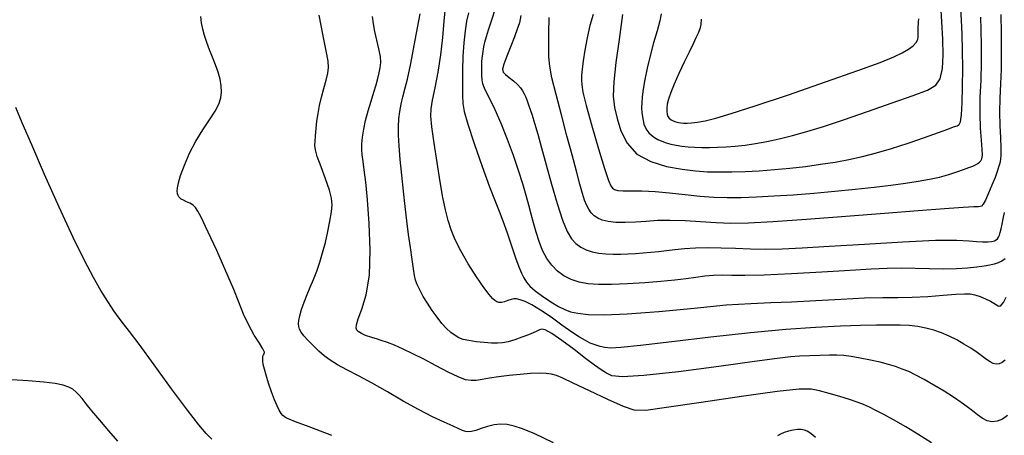
# Model space of a CAD drawing. Extents: x 362011 to 365211, y 1019225 to 1022225.
# Drawn here: x 363889 to 364003, y 1020723 to 1020771 of the extents above; entities that cross this region are included whole.
import ezdxf

# ---------------------------------------------------------------- set-up
doc = ezdxf.new("R2010")
doc.units = 0
doc.header["$MEASUREMENT"] = 0
doc.layers.add('INDEX', color=1, linetype='CONTINUOUS')
doc.layers.add('INTER', color=33, linetype='CONTINUOUS')

msp = doc.modelspace()

# ---------------------------------------------------------------- linework, layer by layer
at = {"layer": 'INDEX', "flags": 128}
for points in [[(363994.36, 1020721.69), (363992.91, 1020722.6), (363991.38, 1020723.52), (363989.97, 1020724.34), (363989.97, 1020724.34), (363988.84, 1020724.97), (363987.94, 1020725.44), (363987.2, 1020725.81), (363987.2, 1020725.81), (363986.51, 1020726.11), (363985.77, 1020726.4), (363984.87, 1020726.71), (363984.87, 1020726.71), (363983.74, 1020727.05), (363982.52, 1020727.4), (363981.41, 1020727.7), (363981.41, 1020727.7), (363980.44, 1020727.88), (363979.05, 1020727.88), (363976.5, 1020727.62), (363976.5, 1020727.62), (363972.39, 1020727.06), (363967.69, 1020726.36), (363963.68, 1020725.76), (363961.29, 1020725.42), (363959.94, 1020725.45), (363958.71, 1020725.87), (363958.71, 1020725.87), (363956.89, 1020726.69), (363954.78, 1020727.69), (363952.91, 1020728.59), (363952.91, 1020728.59), (363951.69, 1020729.17), (363950.95, 1020729.48), (363950.39, 1020729.63), (363950.39, 1020729.63), (363949.76, 1020729.71), (363948.96, 1020729.74), (363947.97, 1020729.71), (363947.97, 1020729.71), (363946.77, 1020729.61), (363945.49, 1020729.47), (363944.27, 1020729.31), (363944.27, 1020729.31), (363943.22, 1020729.15), (363942.36, 1020729.01), (363941.66, 1020728.91), (363941.66, 1020728.91), (363941.07, 1020728.89), (363940.43, 1020728.99), (363939.59, 1020729.31), (363939.59, 1020729.31), (363938.41, 1020729.88), (363937.02, 1020730.61), (363935.62, 1020731.35), (363935.62, 1020731.35), (363934.34, 1020732), (363933.21, 1020732.54), (363932.23, 1020732.97), (363932.23, 1020732.97), (363931.39, 1020733.29), (363930.68, 1020733.53), (363930.12, 1020733.71), (363930.12, 1020733.71), (363929.69, 1020733.84), (363929.37, 1020733.94), (363929.1, 1020734.03), (363929.1, 1020734.03), (363928.86, 1020734.12), (363928.62, 1020734.22), (363928.4, 1020734.33), (363928.4, 1020734.33), (363928.19, 1020734.44), (363928.01, 1020734.56), (363927.86, 1020734.72), (363927.86, 1020734.72), (363927.77, 1020734.94), (363927.8, 1020735.34), (363928.02, 1020736.04), (363928.02, 1020736.04), (363928.45, 1020737.17), (363928.95, 1020738.83), (363929.32, 1020741.11), (363929.32, 1020741.11), (363929.41, 1020744), (363929.29, 1020747.07), (363929.08, 1020749.83), (363929.08, 1020749.83), (363928.88, 1020751.88), (363928.71, 1020753.29), (363928.58, 1020754.27), (363928.58, 1020754.27), (363928.49, 1020755.01), (363928.45, 1020755.65), (363928.45, 1020756.3), (363928.45, 1020756.3), (363928.52, 1020757.08), (363928.65, 1020757.99), (363928.86, 1020759.02), (363928.86, 1020759.02), (363929.16, 1020760.13), (363929.5, 1020761.24), (363929.82, 1020762.27), (363929.82, 1020762.27), (363930.08, 1020763.14), (363930.28, 1020763.88), (363930.44, 1020764.52), (363930.44, 1020764.52), (363930.56, 1020765.1), (363930.62, 1020765.7), (363930.58, 1020766.42), (363930.58, 1020766.42), (363930.41, 1020767.31), (363930.17, 1020768.29), (363929.94, 1020769.29), (363929.94, 1020769.29), (363929.77, 1020770.21), (363929.66, 1020771.04)], [(363946.84, 1020771.15), (363946.67, 1020770.32), (363946.43, 1020769.56), (363946.1, 1020768.68), (363946.1, 1020768.68), (363945.66, 1020767.59), (363945.22, 1020766.45), (363944.88, 1020765.51), (363944.88, 1020765.51), (363944.73, 1020764.93), (363944.8, 1020764.6), (363945.06, 1020764.33), (363945.06, 1020764.33), (363945.49, 1020763.99), (363945.99, 1020763.58), (363946.45, 1020763.17), (363946.45, 1020763.17), (363946.79, 1020762.8), (363947.04, 1020762.44), (363947.23, 1020762.09), (363947.23, 1020762.09), (363947.4, 1020761.71), (363947.57, 1020761.29), (363947.74, 1020760.82), (363947.74, 1020760.82), (363947.93, 1020760.29), (363948.15, 1020759.61), (363948.42, 1020758.68), (363948.42, 1020758.68), (363948.79, 1020757.43), (363949.24, 1020755.83), (363949.78, 1020753.88), (363949.78, 1020753.88), (363950.4, 1020751.64), (363951.04, 1020749.39), (363951.66, 1020747.47), (363951.66, 1020747.47), (363952.2, 1020746.15), (363952.7, 1020745.31), (363953.21, 1020744.77), (363953.21, 1020744.77), (363953.78, 1020744.34), (363954.41, 1020744.02), (363955.11, 1020743.79), (363955.11, 1020743.79), (363955.88, 1020743.64), (363956.68, 1020743.57), (363957.52, 1020743.54), (363957.52, 1020743.54), (363958.37, 1020743.54), (363959.23, 1020743.55), (363960.1, 1020743.59), (363960.1, 1020743.59), (363960.98, 1020743.66), (363961.87, 1020743.74), (363962.76, 1020743.84), (363962.76, 1020743.84), (363963.68, 1020743.96), (363964.66, 1020744.08), (363965.77, 1020744.19), (363965.77, 1020744.19), (363967.05, 1020744.26), (363968.48, 1020744.28), (363970.04, 1020744.26), (363970.04, 1020744.26), (363971.69, 1020744.2), (363973.41, 1020744.13), (363975.19, 1020744.1), (363975.19, 1020744.1), (363977.07, 1020744.13), (363979.38, 1020744.25), (363982.51, 1020744.44), (363982.51, 1020744.44), (363986.62, 1020744.7), (363991.04, 1020744.96), (363994.82, 1020745.13), (363994.82, 1020745.13), (363997.3, 1020745.15), (363998.73, 1020745.07), (363999.59, 1020744.98), (363999.59, 1020744.98), (364000.28, 1020744.94), (364000.87, 1020744.96), (364001.33, 1020745), (364001.33, 1020745), (364001.65, 1020745.08), (364001.85, 1020745.18), (364002, 1020745.31), (364002.12, 1020745.49), (364002.23, 1020745.73), (364002.33, 1020746.05), (364002.33, 1020746.05), (364002.43, 1020746.46), (364002.53, 1020746.98), (364002.66, 1020747.6), (364002.66, 1020747.6), (364002.82, 1020748.33)], [(363967.7, 1020770.73), (363967.66, 1020770.1), (363967.54, 1020769.6), (363967.35, 1020769.13), (363967.35, 1020769.13), (363967.1, 1020768.58), (363966.77, 1020767.87), (363966.33, 1020766.93), (363966.33, 1020766.93), (363965.75, 1020765.74), (363965.13, 1020764.43), (363964.59, 1020763.21), (363964.59, 1020763.21), (363964.19, 1020762.23), (363963.94, 1020761.48), (363963.79, 1020760.89), (363963.79, 1020760.89), (363963.73, 1020760.42), (363963.72, 1020760.04), (363963.77, 1020759.73), (363963.77, 1020759.73), (363963.86, 1020759.47), (363964.01, 1020759.26), (363964.22, 1020759.09), (363964.22, 1020759.09), (363964.48, 1020758.95), (363964.78, 1020758.84), (363965.08, 1020758.77), (363965.08, 1020758.77), (363965.36, 1020758.72), (363965.67, 1020758.7), (363966.07, 1020758.7), (363966.07, 1020758.7), (363966.59, 1020758.73), (363967.29, 1020758.81), (363968.19, 1020758.97), (363968.19, 1020758.97), (363969.39, 1020759.27), (363971.18, 1020759.81), (363973.94, 1020760.7), (363973.94, 1020760.7), (363977.81, 1020761.99), (363982.09, 1020763.46), (363985.86, 1020764.78), (363985.86, 1020764.78), (363988.43, 1020765.72), (363990.01, 1020766.36), (363990.98, 1020766.83), (363990.98, 1020766.83), (363991.7, 1020767.25), (363992.24, 1020767.65), (363992.6, 1020768.02), (363992.6, 1020768.02), (363992.78, 1020768.37), (363992.84, 1020768.7), (363992.84, 1020769.01), (363992.84, 1020769.01), (363992.83, 1020769.31), (363992.83, 1020769.6), (363992.84, 1020769.87), (363992.84, 1020769.87), (363992.85, 1020770.14), (363992.86, 1020770.43), (363992.89, 1020770.76)]]:
    msp.add_lwpolyline(points, dxfattribs=at)
at = {"layer": 'INTER', "linetype": 'CONTINUOUS', "flags": 128}
for points in [[(363963.08, 1020771.37), (363962.92, 1020770.55), (363962.92, 1020770.55), (363962.6, 1020769.39), (363962.2, 1020767.98), (363961.79, 1020766.49), (363961.79, 1020766.49), (363961.45, 1020765.06), (363961.18, 1020763.75), (363961, 1020762.64), (363961, 1020762.64), (363960.89, 1020761.75), (363960.83, 1020761.05), (363960.82, 1020760.46), (363960.82, 1020760.46), (363960.85, 1020759.93), (363960.9, 1020759.44), (363960.98, 1020758.99), (363960.98, 1020758.99), (363961.09, 1020758.58), (363961.24, 1020758.22), (363961.43, 1020757.88), (363961.43, 1020757.88), (363961.67, 1020757.57), (363961.96, 1020757.29), (363962.31, 1020757.03), (363962.31, 1020757.03), (363962.71, 1020756.8), (363963.15, 1020756.6), (363963.65, 1020756.42), (363963.65, 1020756.42), (363964.21, 1020756.26), (363964.81, 1020756.13), (363965.47, 1020756.03), (363965.47, 1020756.03), (363966.19, 1020755.95), (363966.96, 1020755.9), (363967.79, 1020755.87), (363968.67, 1020755.87), (363969.61, 1020755.9), (363970.61, 1020755.95), (363970.61, 1020755.95), (363971.66, 1020756.03), (363972.79, 1020756.15), (363974.01, 1020756.32), (363974.01, 1020756.32), (363975.32, 1020756.56), (363976.75, 1020756.88), (363978.27, 1020757.26), (363978.27, 1020757.26), (363979.93, 1020757.72), (363981.85, 1020758.31), (363984.17, 1020759.07), (363984.17, 1020759.07), (363986.95, 1020760.03), (363989.81, 1020761.04), (363992.25, 1020761.91), (363992.25, 1020761.91), (363993.9, 1020762.53), (363994.86, 1020763.08), (363995.38, 1020763.84), (363995.38, 1020763.84), (363995.64, 1020765.01), (363995.72, 1020766.56), (363995.69, 1020768.4), (363995.69, 1020768.4), (363995.58, 1020770.42), (363995.46, 1020772.44)], [(363940.78, 1020771.45), (363940.56, 1020770.52), (363940.56, 1020770.52), (363940.38, 1020769.38), (363940.23, 1020768.01), (363940.14, 1020766.46), (363940.14, 1020766.46), (363940.09, 1020764.81), (363940.08, 1020763.22), (363940.09, 1020761.91), (363940.09, 1020761.91), (363940.12, 1020760.98), (363940.27, 1020760.03), (363940.69, 1020758.58), (363940.69, 1020758.58), (363941.44, 1020756.32), (363942.36, 1020753.69), (363943.22, 1020751.32), (363943.22, 1020751.32), (363943.85, 1020749.68), (363944.33, 1020748.51), (363944.77, 1020747.38), (363944.77, 1020747.38), (363945.26, 1020745.98), (363945.77, 1020744.47), (363946.23, 1020743.09), (363946.23, 1020743.09), (363946.6, 1020742.06), (363946.91, 1020741.32), (363947.19, 1020740.77), (363947.49, 1020740.29), (363947.89, 1020739.82), (363948.49, 1020739.29), (363948.49, 1020739.29), (363949.34, 1020738.67), (363950.29, 1020738.02), (363951.19, 1020737.47), (363951.19, 1020737.47), (363951.92, 1020737.1), (363952.6, 1020736.86), (363953.44, 1020736.69), (363953.44, 1020736.69), (363954.64, 1020736.55), (363956.46, 1020736.49), (363959.15, 1020736.6), (363959.15, 1020736.6), (363962.82, 1020736.9), (363966.88, 1020737.29), (363970.6, 1020737.64), (363970.6, 1020737.64), (363973.46, 1020737.82), (363975.79, 1020737.91), (363978.16, 1020737.99), (363978.16, 1020737.99), (363980.97, 1020738.14), (363983.93, 1020738.32), (363986.62, 1020738.46), (363986.62, 1020738.46), (363988.75, 1020738.51), (363990.48, 1020738.52), (363992.14, 1020738.55), (363992.14, 1020738.55), (363993.95, 1020738.64), (363995.72, 1020738.76), (363997.2, 1020738.88), (363997.2, 1020738.88), (363998.19, 1020738.94), (363998.84, 1020738.93), (363999.39, 1020738.82), (363999.39, 1020738.82), (363999.99, 1020738.62), (364000.62, 1020738.36), (364001.18, 1020738.09), (364001.18, 1020738.09), (364001.6, 1020737.85), (364001.89, 1020737.67), (364002.09, 1020737.55), (364002.09, 1020737.55), (364002.26, 1020737.51), (364002.44, 1020737.61), (364002.69, 1020737.94), (364002.69, 1020737.94), (364003.03, 1020738.53)], [(363955.22, 1020771.26), (363954.83, 1020770), (363954.5, 1020768.58), (363954.24, 1020767.16), (363954.06, 1020765.9), (363954.06, 1020765.9), (363953.94, 1020764.95), (363953.87, 1020764.24), (363953.85, 1020763.69), (363953.85, 1020763.69), (363953.88, 1020763.14), (363954.03, 1020762.28), (363954.4, 1020760.75), (363954.4, 1020760.75), (363955.05, 1020758.39), (363955.82, 1020755.72), (363956.51, 1020753.43), (363956.51, 1020753.43), (363956.97, 1020752.05), (363957.25, 1020751.42), (363957.46, 1020751.17), (363957.46, 1020751.17), (363957.69, 1020751.01), (363958.05, 1020750.9), (363958.67, 1020750.84), (363958.67, 1020750.84), (363959.61, 1020750.84), (363960.86, 1020750.85), (363962.37, 1020750.79), (363962.37, 1020750.79), (363964.06, 1020750.64), (363965.84, 1020750.44), (363967.56, 1020750.25), (363967.56, 1020750.25), (363969.16, 1020750.13), (363970.7, 1020750.08), (363972.33, 1020750.09), (363972.33, 1020750.09), (363974.13, 1020750.15), (363976.14, 1020750.26), (363978.35, 1020750.41), (363978.35, 1020750.41), (363980.74, 1020750.6), (363983.19, 1020750.82), (363985.55, 1020751.06), (363985.55, 1020751.06), (363987.72, 1020751.29), (363989.65, 1020751.52), (363991.35, 1020751.74), (363991.35, 1020751.74), (363992.84, 1020751.96), (363994.14, 1020752.19), (363995.3, 1020752.45), (363995.3, 1020752.45), (363996.36, 1020752.75), (363997.3, 1020753.06), (363998.09, 1020753.33), (363998.09, 1020753.33), (363998.7, 1020753.55), (363999.15, 1020753.72), (363999.48, 1020753.87), (363999.48, 1020753.87), (363999.74, 1020754.01), (363999.94, 1020754.17), (364000.09, 1020754.35), (364000.09, 1020754.35), (364000.2, 1020754.58), (364000.26, 1020754.97), (364000.25, 1020755.65), (364000.25, 1020755.65), (364000.16, 1020756.71), (364000.05, 1020758.1), (363999.99, 1020759.78), (363999.99, 1020759.78), (364000.02, 1020761.66), (364000.1, 1020763.67), (364000.17, 1020765.72), (364000.17, 1020765.72), (364000.17, 1020767.71), (364000.12, 1020769.51), (364000.06, 1020770.98)]]:
    msp.add_lwpolyline(points, dxfattribs=at)
at = {"layer": 'INTER', "flags": 128}
for points in [[(363924.96, 1020722.53), (363922.33, 1020723.54), (363922.33, 1020723.54), (363920.77, 1020724.12), (363920.02, 1020724.41), (363919.71, 1020724.54), (363919.71, 1020724.54), (363919.49, 1020724.67), (363919.3, 1020724.84), (363919.1, 1020725.09), (363919.1, 1020725.09), (363918.88, 1020725.45), (363918.62, 1020725.96), (363918.32, 1020726.67), (363917.98, 1020727.59), (363917.65, 1020728.58), (363917.36, 1020729.5), (363917.36, 1020729.5), (363917.16, 1020730.21), (363917.03, 1020730.74), (363916.97, 1020731.14), (363916.97, 1020731.14), (363916.96, 1020731.46), (363916.98, 1020731.71), (363917.05, 1020731.88), (363917.05, 1020731.88), (363917.13, 1020732), (363917.15, 1020732.18), (363916.99, 1020732.55), (363916.99, 1020732.55), (363916.57, 1020733.23), (363915.98, 1020734.16), (363915.35, 1020735.3), (363915.35, 1020735.3), (363914.75, 1020736.58), (363914.18, 1020737.96), (363913.6, 1020739.42), (363913.6, 1020739.42), (363912.98, 1020740.92), (363912.32, 1020742.44), (363911.65, 1020743.95), (363911.65, 1020743.95), (363910.97, 1020745.42), (363910.34, 1020746.73), (363909.83, 1020747.79), (363909.83, 1020747.79), (363909.47, 1020748.49), (363909.19, 1020748.93), (363908.9, 1020749.2), (363908.9, 1020749.2), (363908.53, 1020749.42), (363908.13, 1020749.6), (363907.78, 1020749.76), (363907.78, 1020749.76), (363907.53, 1020749.9), (363907.36, 1020750.03), (363907.25, 1020750.17), (363907.25, 1020750.17), (363907.16, 1020750.32), (363907.09, 1020750.52), (363907.07, 1020750.8), (363907.07, 1020750.8), (363907.08, 1020751.19), (363907.2, 1020751.78), (363907.45, 1020752.64), (363907.45, 1020752.64), (363907.89, 1020753.82), (363908.48, 1020755.2), (363909.21, 1020756.62), (363909.21, 1020756.62), (363910.03, 1020757.93), (363910.82, 1020759.09), (363911.47, 1020760.09), (363911.47, 1020760.09), (363911.9, 1020760.91), (363912.12, 1020761.62), (363912.2, 1020762.3), (363912.2, 1020762.3), (363912.17, 1020763.02), (363912.04, 1020763.79), (363911.82, 1020764.6), (363911.82, 1020764.6), (363911.51, 1020765.46), (363911.15, 1020766.34), (363910.8, 1020767.2), (363910.8, 1020767.2), (363910.49, 1020768.04), (363910.23, 1020768.83), (363910.03, 1020769.58), (363910.03, 1020769.58), (363909.88, 1020770.31), (363909.78, 1020771.05)], [(363950.63, 1020721.66), (363948.45, 1020722.71), (363947.04, 1020723.31), (363946.08, 1020723.62), (363946.08, 1020723.62), (363945.26, 1020723.79), (363944.5, 1020723.85), (363943.74, 1020723.78), (363943.74, 1020723.78), (363942.98, 1020723.58), (363942.25, 1020723.33), (363941.61, 1020723.11), (363941.61, 1020723.11), (363941.12, 1020722.99), (363940.74, 1020722.96), (363940.42, 1020723.01), (363940.42, 1020723.01), (363940.1, 1020723.1), (363939.67, 1020723.29), (363938.99, 1020723.59), (363938.99, 1020723.59), (363937.96, 1020724.06), (363936.6, 1020724.7), (363935, 1020725.53), (363935, 1020725.53), (363933.23, 1020726.52), (363931.4, 1020727.57), (363929.64, 1020728.57), (363929.64, 1020728.57), (363928.06, 1020729.42), (363926.71, 1020730.12), (363925.61, 1020730.72), (363925.61, 1020730.72), (363924.76, 1020731.25), (363924.08, 1020731.76), (363923.46, 1020732.3), (363923.46, 1020732.3), (363922.82, 1020732.9), (363922.22, 1020733.52), (363921.73, 1020734.06), (363921.41, 1020734.49), (363921.23, 1020734.84), (363921.14, 1020735.14), (363921.14, 1020735.14), (363921.1, 1020735.47), (363921.13, 1020735.86), (363921.24, 1020736.4), (363921.24, 1020736.4), (363921.45, 1020737.11), (363921.74, 1020737.95), (363922.09, 1020738.84), (363922.09, 1020738.84), (363922.46, 1020739.72), (363922.85, 1020740.61), (363923.22, 1020741.56), (363923.22, 1020741.56), (363923.57, 1020742.58), (363923.9, 1020743.69), (363924.21, 1020744.89), (363924.21, 1020744.89), (363924.49, 1020746.15), (363924.73, 1020747.36), (363924.91, 1020748.41), (363924.91, 1020748.41), (363924.99, 1020749.23), (363924.93, 1020750), (363924.69, 1020750.95), (363924.69, 1020750.95), (363924.24, 1020752.24), (363923.72, 1020753.64), (363923.28, 1020754.84), (363923.28, 1020754.84), (363923.06, 1020755.61), (363923, 1020756.1), (363923.03, 1020756.59), (363923.03, 1020756.59), (363923.08, 1020757.24), (363923.14, 1020758.06), (363923.23, 1020758.94), (363923.23, 1020758.94), (363923.37, 1020759.82), (363923.54, 1020760.73), (363923.77, 1020761.69), (363923.77, 1020761.69), (363924.04, 1020762.7), (363924.31, 1020763.67), (363924.5, 1020764.49), (363924.5, 1020764.49), (363924.58, 1020765.13), (363924.52, 1020765.87), (363924.29, 1020767.08), (363924.29, 1020767.08), (363923.92, 1020768.98), (363923.5, 1020771.18)], [(364003.16, 1020724.83), (364002.57, 1020724.41), (364002.57, 1020724.41), (364001.98, 1020724.17), (364001.4, 1020724.11), (364000.82, 1020724.23), (364000.82, 1020724.23), (364000.25, 1020724.52), (363999.68, 1020724.92), (363999.11, 1020725.38), (363999.11, 1020725.38), (363998.5, 1020725.85), (363997.8, 1020726.36), (363996.92, 1020726.95), (363996.92, 1020726.95), (363995.83, 1020727.65), (363994.64, 1020728.37), (363993.51, 1020729.03), (363993.51, 1020729.03), (363992.55, 1020729.53), (363991.73, 1020729.92), (363990.98, 1020730.22), (363990.98, 1020730.22), (363990.22, 1020730.5), (363989.39, 1020730.76), (363988.43, 1020731.01), (363988.43, 1020731.01), (363987.3, 1020731.26), (363986.13, 1020731.49), (363985.06, 1020731.67), (363985.06, 1020731.67), (363984.21, 1020731.78), (363983.43, 1020731.82), (363982.56, 1020731.83), (363982.56, 1020731.83), (363981.47, 1020731.81), (363980.26, 1020731.77), (363979.1, 1020731.71), (363979.1, 1020731.71), (363978.04, 1020731.62), (363976.52, 1020731.44), (363973.88, 1020731.08), (363973.88, 1020731.08), (363969.77, 1020730.52), (363965.08, 1020729.91), (363961.06, 1020729.46), (363961.06, 1020729.46), (363958.6, 1020729.32), (363957.38, 1020729.45), (363956.74, 1020729.75), (363956.74, 1020729.75), (363956.14, 1020730.15), (363955.38, 1020730.69), (363954.34, 1020731.46), (363954.34, 1020731.46), (363953, 1020732.48), (363951.59, 1020733.53), (363950.41, 1020734.35), (363950.41, 1020734.35), (363949.66, 1020734.77), (363949.25, 1020734.85), (363948.98, 1020734.76), (363948.98, 1020734.76), (363948.68, 1020734.61), (363948.28, 1020734.43), (363947.71, 1020734.2), (363947.71, 1020734.2), (363946.97, 1020733.91), (363946.14, 1020733.62), (363945.37, 1020733.38), (363945.37, 1020733.38), (363944.72, 1020733.25), (363944.13, 1020733.2), (363943.44, 1020733.22), (363943.44, 1020733.22), (363942.58, 1020733.29), (363941.65, 1020733.39), (363940.81, 1020733.52), (363940.81, 1020733.52), (363940.16, 1020733.66), (363939.66, 1020733.84), (363939.22, 1020734.1), (363938.75, 1020734.45), (363938.25, 1020734.92), (363937.71, 1020735.51), (363937.71, 1020735.51), (363937.14, 1020736.22), (363936.57, 1020737.01), (363936.03, 1020737.84), (363936.03, 1020737.84), (363935.54, 1020738.64), (363935.14, 1020739.38), (363934.84, 1020740.01), (363934.84, 1020740.01), (363934.65, 1020740.52), (363934.53, 1020741.06), (363934.42, 1020741.81), (363934.42, 1020741.81), (363934.26, 1020742.91), (363934.06, 1020744.28), (363933.85, 1020745.81), (363933.85, 1020745.81), (363933.65, 1020747.4), (363933.46, 1020749.06), (363933.26, 1020750.82), (363933.26, 1020750.82), (363933.06, 1020752.67), (363932.88, 1020754.48), (363932.74, 1020756.07), (363932.74, 1020756.07), (363932.66, 1020757.32), (363932.66, 1020758.31), (363932.71, 1020759.18), (363932.71, 1020759.18), (363932.83, 1020760.05), (363932.99, 1020760.91), (363933.18, 1020761.75), (363933.18, 1020761.75), (363933.41, 1020762.62), (363933.7, 1020763.79), (363934.09, 1020765.62), (363934.09, 1020765.62), (363934.6, 1020768.3), (363935.19, 1020771.35)], [(364002.91, 1020731.24), (364002.54, 1020730.97), (364002.54, 1020730.97), (364002.19, 1020730.83), (364001.84, 1020730.79), (364001.49, 1020730.86), (364001.49, 1020730.86), (364001.14, 1020731.04), (364000.75, 1020731.32), (364000.26, 1020731.69), (364000.26, 1020731.69), (363999.64, 1020732.14), (363998.92, 1020732.63), (363998.12, 1020733.12), (363998.12, 1020733.12), (363997.29, 1020733.6), (363996.43, 1020734.03), (363995.54, 1020734.4), (363995.54, 1020734.4), (363994.64, 1020734.71), (363993.72, 1020734.96), (363992.78, 1020735.14), (363992.78, 1020735.14), (363991.8, 1020735.25), (363990.74, 1020735.31), (363989.49, 1020735.32), (363989.49, 1020735.32), (363988, 1020735.31), (363986.14, 1020735.26), (363983.83, 1020735.17), (363983.83, 1020735.17), (363980.96, 1020735.03), (363977.5, 1020734.8), (363973.42, 1020734.43), (363973.42, 1020734.43), (363968.83, 1020733.92), (363964.33, 1020733.37), (363960.68, 1020732.93), (363960.68, 1020732.93), (363958.42, 1020732.7), (363957.22, 1020732.65), (363956.56, 1020732.72), (363956.56, 1020732.72), (363956, 1020732.84), (363955.44, 1020733.02), (363954.88, 1020733.23), (363954.88, 1020733.23), (363954.31, 1020733.51), (363953.63, 1020733.9), (363952.75, 1020734.5), (363951.6, 1020735.32), (363950.33, 1020736.23), (363949.11, 1020737.05), (363949.11, 1020737.05), (363948.11, 1020737.65), (363947.34, 1020738.04), (363946.76, 1020738.25), (363946.76, 1020738.25), (363946.34, 1020738.35), (363946.01, 1020738.36), (363945.7, 1020738.28), (363945.7, 1020738.28), (363945.32, 1020738.16), (363944.93, 1020738.02), (363944.58, 1020737.93), (363944.58, 1020737.93), (363944.29, 1020737.93), (363944.06, 1020738), (363943.83, 1020738.15), (363943.83, 1020738.15), (363943.55, 1020738.39), (363943.16, 1020738.84), (363942.55, 1020739.65), (363942.55, 1020739.65), (363941.71, 1020740.91), (363940.76, 1020742.42), (363939.89, 1020743.92), (363939.89, 1020743.92), (363939.25, 1020745.2), (363938.79, 1020746.33), (363938.43, 1020747.44), (363938.43, 1020747.44), (363938.12, 1020748.65), (363937.82, 1020750.1), (363937.49, 1020751.91), (363937.49, 1020751.91), (363937.14, 1020754.12), (363936.8, 1020756.38), (363936.54, 1020758.27), (363936.54, 1020758.27), (363936.43, 1020759.5), (363936.46, 1020760.37), (363936.63, 1020761.36), (363936.63, 1020761.36), (363936.92, 1020762.79), (363937.25, 1020764.61), (363937.56, 1020766.61), (363937.56, 1020766.61), (363937.79, 1020768.63), (363937.95, 1020770.52), (363938.11, 1020772.14)], [(364002.88, 1020742.98), (364002.49, 1020742.72), (364002.08, 1020742.53), (364001.63, 1020742.37), (364001.63, 1020742.37), (364001.11, 1020742.24), (364000.47, 1020742.12), (363999.63, 1020742), (363999.63, 1020742), (363998.55, 1020741.9), (363997.25, 1020741.82), (363995.77, 1020741.79), (363995.77, 1020741.79), (363994.15, 1020741.81), (363992.48, 1020741.86), (363990.85, 1020741.9), (363990.85, 1020741.9), (363989.25, 1020741.87), (363987.4, 1020741.78), (363984.94, 1020741.63), (363984.94, 1020741.63), (363981.69, 1020741.43), (363978.15, 1020741.23), (363975.01, 1020741.09), (363975.01, 1020741.09), (363972.76, 1020741.05), (363971.25, 1020741.07), (363970.14, 1020741.09), (363970.14, 1020741.09), (363969.13, 1020741.05), (363968.13, 1020740.97), (363967.09, 1020740.84), (363967.09, 1020740.84), (363965.96, 1020740.68), (363964.65, 1020740.51), (363963.06, 1020740.34), (363963.06, 1020740.34), (363961.18, 1020740.19), (363959.18, 1020740.08), (363957.33, 1020740.01), (363957.33, 1020740.01), (363955.82, 1020740.01), (363954.61, 1020740.09), (363953.58, 1020740.28), (363953.58, 1020740.28), (363952.66, 1020740.58), (363951.83, 1020741.01), (363951.09, 1020741.57), (363951.09, 1020741.57), (363950.43, 1020742.24), (363949.85, 1020743.04), (363949.36, 1020743.96), (363949.36, 1020743.96), (363948.96, 1020744.99), (363948.62, 1020746.08), (363948.32, 1020747.15), (363948.32, 1020747.15), (363948.05, 1020748.16), (363947.77, 1020749.18), (363947.44, 1020750.32), (363947.44, 1020750.32), (363947.05, 1020751.66), (363946.58, 1020753.2), (363945.99, 1020754.94), (363945.99, 1020754.94), (363945.29, 1020756.82), (363944.55, 1020758.65), (363943.87, 1020760.22), (363943.87, 1020760.22), (363943.32, 1020761.36), (363942.9, 1020762.16), (363942.62, 1020762.74), (363942.62, 1020762.74), (363942.45, 1020763.24), (363942.36, 1020763.71), (363942.33, 1020764.2), (363942.33, 1020764.2), (363942.31, 1020764.74), (363942.32, 1020765.31), (363942.34, 1020765.89), (363942.34, 1020765.89), (363942.39, 1020766.46), (363942.46, 1020767.01), (363942.56, 1020767.55), (363942.56, 1020767.55), (363942.68, 1020768.09), (363942.86, 1020768.71), (363943.11, 1020769.49), (363943.11, 1020769.49), (363943.46, 1020770.53), (363943.89, 1020771.97)], [(364002.38, 1020771.27), (364002.39, 1020770.67), (364002.42, 1020769.73), (364002.42, 1020769.73), (364002.44, 1020768.37), (364002.45, 1020766.71), (364002.42, 1020764.95), (364002.42, 1020764.95), (364002.34, 1020763.24), (364002.27, 1020761.59), (364002.23, 1020759.98), (364002.23, 1020759.98), (364002.26, 1020758.42), (364002.34, 1020756.99), (364002.4, 1020755.84), (364002.4, 1020755.84), (364002.4, 1020755.03), (364002.35, 1020754.48), (364002.26, 1020754.05), (364002.26, 1020754.05), (364002.14, 1020753.61), (364001.97, 1020753.09), (364001.72, 1020752.4), (364001.72, 1020752.4), (364001.37, 1020751.51), (364000.98, 1020750.57), (364000.63, 1020749.79), (364000.63, 1020749.79), (364000.36, 1020749.32), (364000.16, 1020749.1), (364000, 1020749.03), (364000, 1020749.03), (363999.8, 1020749.01), (363999.26, 1020748.99), (363998.05, 1020748.92), (363998.05, 1020748.92), (363995.89, 1020748.77), (363992.82, 1020748.53), (363988.94, 1020748.22), (363988.94, 1020748.22), (363984.45, 1020747.87), (363979.91, 1020747.53), (363975.99, 1020747.26), (363975.99, 1020747.26), (363973.17, 1020747.12), (363971.14, 1020747.09), (363969.43, 1020747.15), (363969.43, 1020747.15), (363967.65, 1020747.26), (363965.85, 1020747.38), (363964.14, 1020747.44), (363964.14, 1020747.44), (363962.65, 1020747.41), (363961.33, 1020747.31), (363960.1, 1020747.23), (363960.1, 1020747.23), (363958.92, 1020747.19), (363957.84, 1020747.21), (363956.94, 1020747.3), (363956.94, 1020747.3), (363956.25, 1020747.45), (363955.73, 1020747.68), (363955.33, 1020747.96), (363955.33, 1020747.96), (363954.99, 1020748.32), (363954.69, 1020748.74), (363954.43, 1020749.22), (363954.43, 1020749.22), (363954.21, 1020749.79), (363953.98, 1020750.55), (363953.68, 1020751.63), (363953.68, 1020751.63), (363953.28, 1020753.13), (363952.77, 1020755.01), (363952.17, 1020757.22), (363951.53, 1020759.65), (363950.91, 1020762), (363950.44, 1020763.96), (363950.44, 1020763.96), (363950.19, 1020765.31), (363950.09, 1020766.36), (363950.08, 1020767.53), (363950.08, 1020767.53), (363950.09, 1020769.11), (363950.12, 1020770.93)], [(363958.62, 1020771.27), (363958.22, 1020768.37), (363957.85, 1020765.71), (363957.6, 1020763.49), (363957.6, 1020763.49), (363957.54, 1020761.83), (363957.67, 1020760.51), (363957.97, 1020759.24), (363957.97, 1020759.24), (363958.43, 1020757.81), (363959.16, 1020756.36), (363960.28, 1020755.11), (363960.28, 1020755.11), (363961.87, 1020754.24), (363963.7, 1020753.69), (363965.5, 1020753.37), (363965.5, 1020753.37), (363967.06, 1020753.18), (363968.45, 1020753.07), (363969.81, 1020753.04), (363969.81, 1020753.04), (363971.25, 1020753.05), (363972.79, 1020753.1), (363974.44, 1020753.19), (363974.44, 1020753.19), (363976.19, 1020753.32), (363977.99, 1020753.48), (363979.78, 1020753.69), (363979.78, 1020753.69), (363981.52, 1020753.93), (363983.2, 1020754.19), (363984.81, 1020754.5), (363984.81, 1020754.5), (363986.38, 1020754.84), (363987.99, 1020755.25), (363989.74, 1020755.76), (363989.74, 1020755.76), (363991.67, 1020756.39), (363993.56, 1020757.05), (363995.16, 1020757.62), (363995.16, 1020757.62), (363996.26, 1020758.01), (363996.93, 1020758.25), (363997.33, 1020758.39), (363997.33, 1020758.39), (363997.58, 1020758.52), (363997.73, 1020758.85), (363997.83, 1020759.64), (363997.83, 1020759.64), (363997.91, 1020761.06), (363997.96, 1020762.94), (363997.98, 1020765.03), (363997.98, 1020765.03), (363997.96, 1020767.1), (363997.9, 1020769.01), (363997.83, 1020770.63), (363997.83, 1020770.63), (363997.76, 1020771.88)], [(363911.08, 1020722.11), (363910.43, 1020722.75), (363909.55, 1020723.78), (363908.24, 1020725.46), (363908.24, 1020725.46), (363906.42, 1020727.95), (363904.41, 1020730.72), (363902.68, 1020733.09), (363902.68, 1020733.09), (363901.55, 1020734.58), (363900.86, 1020735.44), (363900.33, 1020736.11), (363900.33, 1020736.11), (363899.72, 1020736.96), (363899.02, 1020738.04), (363898.24, 1020739.32), (363898.24, 1020739.32), (363897.36, 1020740.84), (363896.32, 1020742.8), (363895.02, 1020745.47), (363895.02, 1020745.47), (363893.41, 1020748.96), (363891.72, 1020752.76), (363890.22, 1020756.19), (363890.22, 1020756.19), (363889.12, 1020758.73), (363888.38, 1020760.49)], [(363900.2, 1020721.86), (363899.14, 1020723.05), (363898.1, 1020724.29), (363897.2, 1020725.38), (363897.2, 1020725.38), (363896.53, 1020726.21), (363896.05, 1020726.8), (363895.68, 1020727.23), (363895.68, 1020727.23), (363895.34, 1020727.59), (363894.97, 1020727.89), (363894.51, 1020728.14), (363894.51, 1020728.14), (363893.87, 1020728.35), (363892.95, 1020728.54), (363891.61, 1020728.7), (363891.61, 1020728.7), (363889.83, 1020728.84), (363887.94, 1020728.96)], [(363980.94, 1020722.29), (363980.62, 1020722.58), (363980.3, 1020722.83), (363979.98, 1020723.02), (363979.65, 1020723.16), (363979.29, 1020723.23), (363978.85, 1020723.23), (363978.85, 1020723.23), (363978.34, 1020723.16), (363977.8, 1020723.02), (363977.31, 1020722.87), (363977.31, 1020722.87), (363976.91, 1020722.7), (363976.53, 1020722.49)]]:
    msp.add_lwpolyline(points, dxfattribs=at)

doc.saveas('drawing.dxf')
